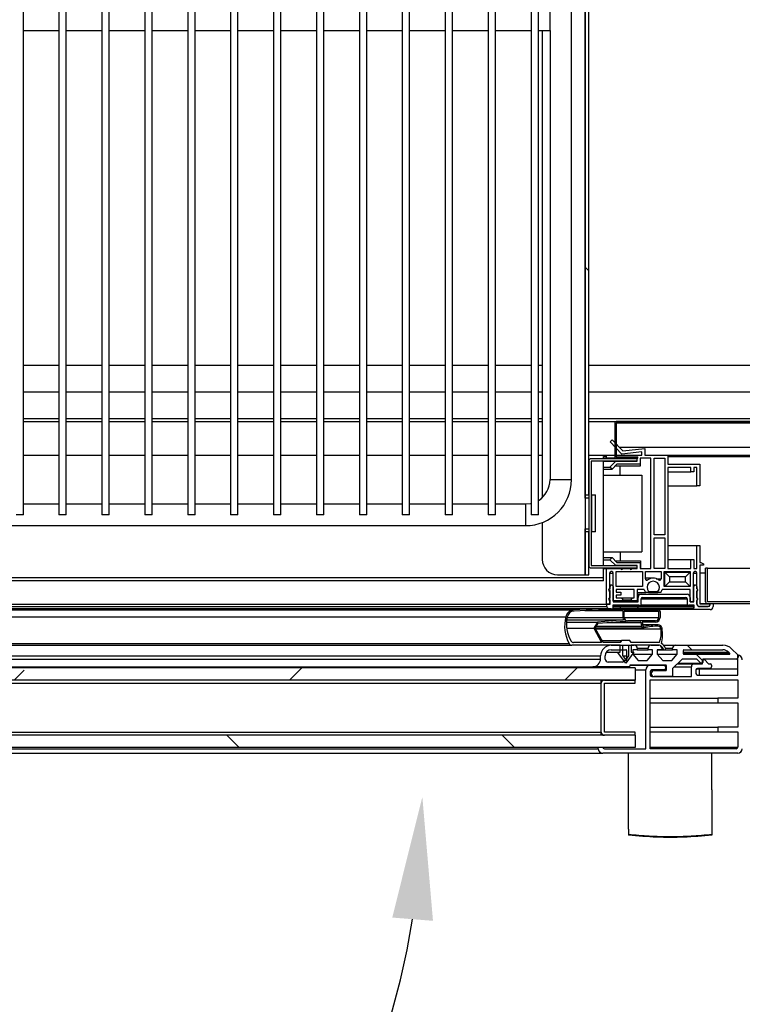
# Model space of a CAD drawing. Units: millimetres. Extents: x 8560 to 26319, y 541 to 7970.
# Drawn here: x 10137 to 10373, y 2490 to 2811 of the extents above; entities that cross this region are included whole.
import ezdxf

# ---------------------------------------------------------------- set-up
doc = ezdxf.new("R2010")
doc.units = ezdxf.units.MM
doc.styles.add('SLDTEXTSTYLE0', font='TXT', dxfattribs={"width": 0.75})
doc.styles.get("Standard").update_dxf_attribs({"font": 'arial.ttf'})
doc.dimstyles.new('SLDDIMSTYLE2', dxfattribs={"dimtxt": 51.366374, "dimasz": 40, "dimexe": 0, "dimexo": 0.0625, "dimgap": 12.841593, "dimtad": 1, "dimdec": 1, "dimrnd": 1e-09, "dimzin": 12, "dimdsep": 46, "dimtxsty": 'SLDTEXTSTYLE0', "dimsah": 1, "dimcen": 0.09, "dimadec": 0, "dimazin": 0, "dimtfac": 1, "dimtdec": 1, "dimtmove": 0, "dimatfit": 0, "dimfxl": 1, "dimtolj": 1, "dimtzin": 12, "dimarcsym": 0})
pattern_1 = [(45, (8544.25, 735.61), (-44.9013, 44.9013), [])]

# ---------------------------------------------------------------- blocks, each defined once
blk = doc.blocks.new('*D24')
at = {"color": 0, "lineweight": -2, "transparency": 16777216}
for p, q in [((10822.57, 2571.66), (10822.57, 2339.39)), ((10387.57, 2563.77), (10387.57, 2339.39)), ((10347.57, 2339.39), (10307.57, 2339.39)), ((10387.57, 2339.39), (10822.57, 2339.39)), ((10862.57, 2339.39), (11358.17, 2339.39))]:
    blk.add_line(p, q, dxfattribs=at)
at = {"color": 0, "transparency": 16777216}
for points in [[(10347.57, 2346.06), (10347.57, 2332.73), (10387.57, 2339.39)], [(10862.57, 2346.06), (10862.57, 2332.73), (10822.57, 2339.39)]]:
    blk.add_solid(points, dxfattribs=at)
at = {"layer": 'DEFPOINTS', "color": 0, "transparency": 16777216}
for p in [(10822.57, 2591.66), (10387.57, 2583.77), (10822.57, 2339.39)]:
    blk.add_point(p, dxfattribs=at)
at = {"color": 0, "transparency": 16777216, "insert": (11130.37, 2378.48), "char_height": 51.3664, "attachment_point": 5}
blk.add_mtext('\\A1;435 PUERTA', dxfattribs=at)
blk = doc.blocks.new('*D28')
at = {"color": 0, "lineweight": -2, "transparency": 16777216}
blk.add_arc((10016.61, 2557.76), 251.61, 279.1181, 350.8819, dxfattribs=at)
at = {"color": 0, "transparency": 16777216}
for points in [[(10258.4, 2518.41), (10271.69, 2517.35), (10268.22, 2557.76)], [(10057.01, 2302.68), (10055.95, 2315.97), (10016.61, 2306.14)]]:
    blk.add_solid(points, dxfattribs=at)
at = {"layer": 'DEFPOINTS', "color": 0, "transparency": 16777216}
for p in [(9971.23, 2557.76), (11295.23, 2557.76), (10016.61, 2555.71), (10142.42, 2339.85), (10016.61, 2218.98)]:
    blk.add_point(p, dxfattribs=at)
at = {"color": 0, "transparency": 16777216, "insert": (10167.29, 2407.08), "char_height": 51.366, "attachment_point": 5, "rotation": 45, "style": 'SLDTEXTSTYLE0'}
blk.add_mtext('\\A1;90°', dxfattribs=at)

msp = doc.modelspace()

# ---------------------------------------------------------------- hatches: boundary and pattern name
at = {"linetype": 'Continuous'}
h = msp.add_hatch(dxfattribs=at)
h.set_pattern_fill('ANSI32', scale=20, angle=90, style=0)
h.set_pattern_definition([(135, (8544.25, 735.61), (-134.704, -134.704), []), (135, (8544.25, 825.41), (-134.704, -134.704), [])])
h.paths.add_polyline_path([(10322.49, 2656.23), (10322.49, 3166.23), (10321.29, 3166.23), (10321.29, 2656.23)], flags=0)
h = msp.add_hatch(dxfattribs=at)
h.set_pattern_fill('ANSI31', scale=20, style=0)
h.set_pattern_definition(pattern_1)
edge = h.paths.add_edge_path(flags=0)
edge.add_line((10428.48, 2668.7), (10421.48, 2668.7))
edge.add_line((10421.48, 2668.7), (10421.48, 2668.2))
edge.add_line((10421.48, 2668.2), (10428.48, 2668.2))
edge.add_arc((10428.48, 2668.7), 0.501, 270, 360)
edge.add_line((10428.98, 2668.7), (10428.98, 2679.7))
edge.add_arc((10428.48, 2679.7), 0.501, 0, 90)
edge.add_line((10428.48, 2680.2), (10331.48, 2680.2))
edge.add_arc((10331.48, 2679.7), 0.501, 90, 180)
edge.add_line((10330.98, 2679.7), (10330.98, 2668.7))
edge.add_arc((10331.48, 2668.7), 0.501, 180, 270)
edge.add_line((10331.48, 2668.2), (10338.48, 2668.2))
edge.add_line((10338.48, 2668.2), (10338.48, 2668.7))
edge.add_line((10338.48, 2668.7), (10331.48, 2668.7))
edge.add_arc((10331.48, 2668.7), 0.001, 180, 270, ccw=False)
edge.add_line((10331.48, 2668.7), (10331.48, 2679.7))
edge.add_arc((10331.48, 2679.7), 0.001, 90, 180, ccw=False)
edge.add_line((10331.48, 2679.7), (10428.48, 2679.7))
edge.add_arc((10428.48, 2679.7), 0.001, 0, 90, ccw=False)
edge.add_line((10428.48, 2679.7), (10428.48, 2668.7))
edge.add_arc((10428.48, 2668.7), 0.001, 270, 360, ccw=False)
h = msp.add_hatch(dxfattribs=at)
h.set_pattern_fill('ANSI31', scale=20, style=0)
h.set_pattern_definition(pattern_1)
h.paths.add_polyline_path([(10332.78, 2619.33), (10356.78, 2619.33), (10356.78, 2619.83), (10332.78, 2619.83)], flags=0)
h = msp.add_hatch(dxfattribs=at)
h.set_pattern_fill('ANSI31', scale=20, angle=90, style=0)
h.set_pattern_definition([(135, (8544.25, 735.61), (-44.9013, -44.9013), [])])
edge = h.paths.add_edge_path(flags=0)
edge.add_line((10338.34, 2605.73), (10338.34, 2606.23))
edge.add_arc((10337.34, 2606.23), 1, 0, 90)
edge.add_line((10337.34, 2607.23), (10329.84, 2607.23))
edge.add_arc((10329.84, 2603.73), 3.5, 90, 180)
edge.add_line((10326.34, 2603.73), (10326.34, 2602.73))
edge.add_arc((10323.84, 2602.73), 2.5, -89.7708, 0.0005, ccw=False)
edge.add_line((10323.85, 2600.23), (10335.65, 2600.23))
edge.add_arc((10335.65, 2600.43), 0.2, 270, 360)
edge.add_line((10335.85, 2600.43), (10335.85, 2600.53))
edge.add_arc((10336.05, 2600.53), 0.2, 90, 180, ccw=False)
edge.add_line((10336.05, 2600.73), (10347.64, 2600.73))
edge.add_arc((10347.64, 2600.53), 0.2, 0, 90, ccw=False)
edge.add_line((10347.84, 2600.53), (10347.84, 2599.18))
edge.add_arc((10347.64, 2599.18), 0.2, 270, 360, ccw=False)
edge.add_line((10347.64, 2598.98), (10343.84, 2598.98))
edge.add_arc((10343.84, 2597.98), 1, 90, 270)
edge.add_line((10343.84, 2596.98), (10349.64, 2596.98))
edge.add_arc((10349.64, 2597.18), 0.2, 270, 360)
edge.add_line((10349.84, 2597.18), (10349.84, 2599.6))
edge.add_line((10349.84, 2599.6), (10352.97, 2602.73))
edge.add_line((10352.97, 2602.73), (10357.74, 2602.73))
edge.add_line((10357.74, 2602.73), (10359.04, 2601.43))
edge.add_arc((10359.18, 2601.58), 0.2, 225, 270)
edge.add_line((10359.18, 2601.38), (10359.54, 2601.38))
edge.add_arc((10359.54, 2601.58), 0.2, 270, 360)
edge.add_line((10359.74, 2601.58), (10359.74, 2602.73))
edge.add_line((10359.74, 2602.73), (10370.58, 2602.73))
edge.add_arc((10370.53, 2603.51), 0.78, 273.6525, 404.9325)
edge.add_line((10371.08, 2604.06), (10369.09, 2606.05))
edge.add_arc((10366.26, 2603.23), 4, 44.9325, 90)
edge.add_line((10366.26, 2607.23), (10350.85, 2607.23))
edge.add_arc((10350.85, 2606.23), 1, 90, 180)
edge.add_line((10349.85, 2606.23), (10349.85, 2605.73))
edge.add_line((10349.85, 2605.73), (10351.35, 2605.73))
edge.add_line((10351.35, 2605.73), (10351.35, 2604.27))
edge.add_line((10351.35, 2604.27), (10349.58, 2602.23))
edge.add_line((10349.58, 2602.23), (10346.61, 2602.23))
edge.add_line((10346.61, 2602.23), (10344.85, 2604.28))
edge.add_line((10344.85, 2604.28), (10344.85, 2605.73))
edge.add_line((10344.85, 2605.73), (10346.35, 2605.73))
edge.add_line((10346.35, 2605.73), (10346.35, 2606.23))
edge.add_arc((10345.35, 2606.23), 1, 0, 90)
edge.add_line((10345.35, 2607.23), (10342.84, 2607.23))
edge.add_arc((10342.84, 2606.23), 1, 90, 180)
edge.add_line((10341.84, 2606.23), (10341.84, 2605.73))
edge.add_line((10341.84, 2605.73), (10343.34, 2605.73))
edge.add_line((10343.34, 2605.73), (10343.34, 2604.27))
edge.add_line((10343.34, 2604.27), (10341.58, 2602.23))
edge.add_line((10341.58, 2602.23), (10338.61, 2602.23))
edge.add_line((10338.61, 2602.23), (10336.84, 2604.28))
edge.add_line((10336.84, 2604.28), (10336.84, 2605.73))
edge.add_line((10336.84, 2605.73), (10338.34, 2605.73))
edge = h.paths.add_edge_path(flags=0)
edge.add_line((10333.64, 2601.73), (10328.84, 2601.73))
edge.add_arc((10328.84, 2602.73), 1, 180, 270, ccw=False)
edge.add_line((10327.84, 2602.73), (10327.84, 2603.73))
edge.add_arc((10329.84, 2603.73), 2, 90, 180, ccw=False)
edge.add_line((10329.84, 2605.73), (10334.64, 2605.73))
edge.add_arc((10334.64, 2605.53), 0.2, 0, 90, ccw=False)
edge.add_line((10334.84, 2605.53), (10334.84, 2602.43))
edge.add_arc((10334.64, 2602.43), 0.2, 270, 360, ccw=False)
edge.add_line((10334.64, 2602.23), (10334.04, 2602.23))
edge.add_arc((10334.04, 2602.03), 0.2, 90, 180)
edge.add_line((10333.84, 2602.03), (10333.84, 2601.93))
edge.add_arc((10333.64, 2601.93), 0.2, 270, 360, ccw=False)
edge = h.paths.add_edge_path(flags=0)
edge.add_line((10353.55, 2605.73), (10366.26, 2605.73))
edge.add_arc((10366.26, 2603.23), 2.5, 44.9325, 90, ccw=False)
edge.add_line((10368.03, 2604.99), (10368.45, 2604.57))
edge.add_arc((10368.31, 2604.43), 0.2, -90, 44.9325, ccw=False)
edge.add_line((10368.31, 2604.23), (10353.55, 2604.23))
edge.add_arc((10353.55, 2604.43), 0.2, 180, 270, ccw=False)
edge.add_line((10353.35, 2604.43), (10353.35, 2605.53))
edge.add_arc((10353.55, 2605.53), 0.2, 90, 180, ccw=False)
h = msp.add_hatch(dxfattribs=at)
h.set_pattern_fill('ANSI35', scale=20, style=0)
h.set_pattern_definition([(45, (8544.25, 735.61), (-89.8026, 89.8026), []), (45, (8634.05, 735.61), (-89.8026, 89.8026), [158.75, -31.75, 0, -31.75])])
h.paths.add_polyline_path([(10337.58, 2595.85), (10337.58, 2599.85), (9972.58, 2599.85), (9972.58, 2595.85)], flags=0)
h = msp.add_hatch(dxfattribs=at)
h.set_pattern_fill('ANSI35', scale=20, angle=90, style=0)
h.set_pattern_definition([(135, (8544.25, 735.61), (-89.8026, -89.8026), []), (135, (8544.25, 825.41), (-89.8026, -89.8026), [158.75, -31.75, 0, -31.75])])
h.paths.add_polyline_path([(10337.58, 2573.85), (10337.58, 2577.85), (9972.58, 2577.85), (9972.58, 2573.85)], flags=0)

# ---------------------------------------------------------------- linework, layer by layer
at = {"color": 7, "linetype": 'Continuous'}
for p, q in [((10321.29, 3192.23), (10321.29, 2630.23)), ((10138.08, 2649.73), (10138.08, 3172.73)), ((10149.68, 3172.73), (10149.68, 2649.73)), ((10152.08, 2649.73), (10152.08, 3172.73)), ((10163.68, 3172.73), (10163.68, 2649.73)), ((10166.08, 2649.73), (10166.08, 3172.73)), ((10177.68, 3172.73), (10177.68, 2649.73)), ((10180.08, 2649.73), (10180.08, 3172.73)), ((10191.68, 3172.73), (10191.68, 2649.73)), ((10194.08, 2649.73), (10194.08, 3172.73)), ((10205.68, 3172.73), (10205.68, 2649.73)), ((10208.08, 2649.73), (10208.08, 3172.73)), ((10219.68, 3172.73), (10219.68, 2649.73)), ((10222.08, 2649.73), (10222.08, 3172.73)), ((10233.68, 3172.73), (10233.68, 2649.73)), ((10236.08, 2649.73), (10236.08, 3172.73)), ((10247.68, 3172.73), (10247.68, 2649.73)), ((10250.08, 2649.73), (10250.08, 3172.73)), ((10261.68, 3172.73), (10261.68, 2649.73)), ((10264.08, 2649.73), (10264.08, 3172.73)), ((10275.68, 3172.73), (10275.68, 2649.73)), ((10278.08, 2649.73), (10278.08, 3172.73)), ((10289.68, 3172.73), (10289.68, 2649.73)), ((10292.08, 2649.73), (10292.08, 3172.73)), ((10303.68, 3172.73), (10303.68, 2649.73)), ((10306.08, 2649.73), (10306.08, 3172.73)), ((10321.29, 2656.23), (10321.29, 3166.23)), ((10322.49, 2656.23), (10322.49, 3166.23)), ((10316.88, 2661.23), (10316.88, 3161.23)), ((10309.88, 2807.73), (10309.88, 2814.73)), ((10138.08, 2807.73), (10149.68, 2807.73)), ((10152.08, 2807.73), (10163.68, 2807.73)), ((10166.08, 2807.73), (10177.68, 2807.73)), ((10180.08, 2807.73), (10191.68, 2807.73)), ((10194.08, 2807.73), (10205.68, 2807.73)), ((10208.08, 2807.73), (10219.68, 2807.73)), ((10222.08, 2807.73), (10233.68, 2807.73)), ((10236.08, 2807.73), (10247.68, 2807.73)), ((10250.08, 2807.73), (10261.68, 2807.73)), ((10264.08, 2807.73), (10275.68, 2807.73)), ((10278.08, 2807.73), (10289.68, 2807.73)), ((10292.08, 2807.73), (10303.68, 2807.73)), ((10306.08, 2807.73), (10309.88, 2807.73)), ((10307.29, 2807.73), (10307.29, 2655.33)), ((10309.88, 2807.73), (10309.88, 2661.23)), ((10149.68, 2698.44), (10138.08, 2698.44)), ((10163.68, 2698.44), (10152.08, 2698.44)), ((10177.68, 2698.44), (10166.08, 2698.44)), ((10191.68, 2698.44), (10180.08, 2698.44)), ((10205.68, 2698.44), (10194.08, 2698.44)), ((10219.68, 2698.44), (10208.08, 2698.44)), ((10233.68, 2698.44), (10222.08, 2698.44)), ((10247.68, 2698.44), (10236.08, 2698.44)), ((10261.68, 2698.44), (10250.08, 2698.44)), ((10275.68, 2698.44), (10264.08, 2698.44)), ((10289.68, 2698.44), (10278.08, 2698.44)), ((10303.68, 2698.44), (10292.08, 2698.44)), ((10307.29, 2698.44), (10306.08, 2698.44)), ((10436.27, 2698.44), (10322.49, 2698.44)), ((10138.08, 2689.84), (10149.68, 2689.84)), ((10152.08, 2689.84), (10163.68, 2689.84)), ((10166.08, 2689.84), (10177.68, 2689.84)), ((10180.08, 2689.84), (10191.68, 2689.84)), ((10194.08, 2689.84), (10205.68, 2689.84)), ((10208.08, 2689.84), (10219.68, 2689.84)), ((10222.08, 2689.84), (10233.68, 2689.84)), ((10236.08, 2689.84), (10247.68, 2689.84)), ((10250.08, 2689.84), (10261.68, 2689.84)), ((10264.08, 2689.84), (10275.68, 2689.84)), ((10278.08, 2689.84), (10289.68, 2689.84)), ((10292.08, 2689.84), (10303.68, 2689.84)), ((10306.08, 2689.84), (10307.29, 2689.84)), ((10322.49, 2689.84), (10436.27, 2689.84)), ((10149.68, 2681.02), (10138.08, 2681.02)), ((10138.08, 2680.2), (10149.68, 2680.2)), ((10163.68, 2681.02), (10152.08, 2681.02)), ((10152.08, 2680.2), (10163.68, 2680.2)), ((10177.68, 2681.02), (10166.08, 2681.02)), ((10166.08, 2680.2), (10177.68, 2680.2)), ((10191.68, 2681.02), (10180.08, 2681.02)), ((10180.08, 2680.2), (10191.68, 2680.2)), ((10205.68, 2681.02), (10194.08, 2681.02)), ((10194.08, 2680.2), (10205.68, 2680.2)), ((10219.68, 2681.02), (10208.08, 2681.02)), ((10208.08, 2680.2), (10219.68, 2680.2)), ((10233.68, 2681.02), (10222.08, 2681.02)), ((10222.08, 2680.2), (10233.68, 2680.2)), ((10247.68, 2681.02), (10236.08, 2681.02)), ((10236.08, 2680.2), (10247.68, 2680.2)), ((10261.68, 2681.02), (10250.08, 2681.02)), ((10250.08, 2680.2), (10261.68, 2680.2)), ((10275.68, 2681.02), (10264.08, 2681.02)), ((10264.08, 2680.2), (10275.68, 2680.2)), ((10289.68, 2681.02), (10278.08, 2681.02)), ((10278.08, 2680.2), (10289.68, 2680.2)), ((10303.68, 2681.02), (10292.08, 2681.02)), ((10292.08, 2680.2), (10303.68, 2680.2)), ((10307.29, 2681.02), (10306.08, 2681.02)), ((10306.08, 2680.2), (10307.29, 2680.2)), ((10436.27, 2681.02), (10322.49, 2681.02)), ((10322.49, 2680.2), (10331.48, 2680.2)), ((10330.98, 2679.7), (10330.98, 2668.7)), ((10428.48, 2680.2), (10331.48, 2680.2)), ((10428.48, 2679.7), (10331.48, 2679.7)), ((10331.48, 2679.7), (10331.48, 2668.7)), ((10331.48, 2679.7), (10428.48, 2679.7)), ((10331.48, 2679.7), (10331.48, 2679.7)), ((10331.48, 2672.81), (10331.48, 2679.7)), ((10329.44, 2673.53), (10330.16, 2674.21)), ((10333.27, 2669.52), (10329.44, 2673.53)), ((10330.16, 2674.21), (10333.58, 2670.57)), ((10426.24, 2671.7), (10332.52, 2671.7)), ((10138.08, 2669.24), (10149.68, 2669.24)), ((10152.08, 2669.24), (10163.68, 2669.24)), ((10166.08, 2669.24), (10177.68, 2669.24)), ((10180.08, 2669.24), (10191.68, 2669.24)), ((10194.08, 2669.24), (10205.68, 2669.24)), ((10208.08, 2669.24), (10219.68, 2669.24)), ((10222.08, 2669.24), (10233.68, 2669.24)), ((10236.08, 2669.24), (10247.68, 2669.24)), ((10250.08, 2669.24), (10261.68, 2669.24)), ((10264.08, 2669.24), (10275.68, 2669.24)), ((10278.08, 2669.24), (10289.68, 2669.24)), ((10292.08, 2669.24), (10303.68, 2669.24)), ((10306.08, 2669.24), (10307.29, 2669.24)), ((10322.49, 2669.24), (10330.98, 2669.24)), ((10327.28, 2668.03), (10327.28, 2668.79)), ((10327.28, 2668.74), (10328.28, 2668.74)), ((10328.28, 2668.23), (10328.28, 2669.23)), ((10328.28, 2669.23), (10339.78, 2669.23)), ((10331.48, 2669.24), (10339.78, 2669.24)), ((10331.48, 2668.7), (10338.48, 2668.7)), ((10339.78, 2670.25), (10333.27, 2669.52)), ((10333.58, 2670.57), (10340.78, 2671.39)), ((10338.48, 2668.2), (10338.48, 2668.7)), ((10339.78, 2669.23), (10339.78, 2670.25)), ((10340.78, 2671.39), (10340.78, 2669.23)), ((10340.78, 2669.24), (10417.98, 2669.24)), ((10340.78, 2669.23), (10348.28, 2669.23)), ((10348.28, 2669.23), (10348.28, 2666.23)), ((10348.28, 2668.74), (10410.48, 2668.74)), ((10322.49, 2667.23), (10322.49, 2633.23)), ((10338.28, 2668.03), (10323.29, 2668.03)), ((10338.28, 2667.23), (10323.29, 2667.23)), ((10323.29, 2667.23), (10323.29, 2633.23)), ((10327.28, 2668.23), (10328.28, 2668.23)), ((10327.28, 2633.22), (10327.28, 2667.23)), ((10327.28, 2667.23), (10331.28, 2667.23)), ((10327.28, 2665.33), (10329.39, 2665.33)), ((10332.95, 2668.23), (10328.28, 2668.23)), ((10329.39, 2665.33), (10331.28, 2667.23)), ((10330.09, 2664.63), (10329.39, 2665.33)), ((10331.69, 2666.23), (10330.09, 2664.63)), ((10331.19, 2665.73), (10332.78, 2665.73)), ((10331.28, 2667.23), (10338.28, 2667.23)), ((10331.48, 2668.2), (10338.48, 2668.2)), ((10339.28, 2666.23), (10331.69, 2666.23)), ((10332.78, 2662.73), (10332.78, 2665.73)), ((10332.78, 2665.73), (10339.38, 2665.73)), ((10336.04, 2668.23), (10333.55, 2668.23)), ((10338.28, 2668.23), (10336.64, 2668.23)), ((10338.28, 2667.23), (10338.28, 2668.23)), ((10338.28, 2667.23), (10338.28, 2668.03)), ((10342.78, 2668.23), (10339.28, 2668.23)), ((10339.28, 2668.23), (10339.28, 2666.23)), ((10339.38, 2665.73), (10339.38, 2668.23)), ((10342.78, 2632.23), (10342.78, 2668.23)), ((10343.78, 2668.23), (10347.28, 2668.23)), ((10343.78, 2643.23), (10343.78, 2668.23)), ((10347.28, 2668.23), (10347.28, 2643.23)), ((10348.28, 2666.23), (10358.78, 2666.23)), ((10355.78, 2665.23), (10348.28, 2665.23)), ((10348.28, 2665.23), (10348.28, 2632.23)), ((10355.78, 2663.73), (10355.78, 2665.23)), ((10357.78, 2665.23), (10356.78, 2665.23)), ((10356.78, 2665.23), (10356.78, 2663.73)), ((10357.78, 2659.23), (10357.78, 2665.23)), ((10358.78, 2666.23), (10358.78, 2659.23)), ((10327.28, 2664.63), (10330.09, 2664.63)), ((10327.28, 2662.73), (10332.78, 2662.73)), ((10332.78, 2662.73), (10339.78, 2662.73)), ((10339.78, 2662.73), (10339.78, 2637.73)), ((10348.28, 2663.73), (10355.78, 2663.73)), ((10356.78, 2663.73), (10355.78, 2663.73)), ((10309.88, 2661.23), (10316.88, 2661.23)), ((10348.28, 2659.23), (10357.78, 2659.23)), ((10358.78, 2659.23), (10357.78, 2659.23)), ((10321.29, 2656.23), (10322.49, 2656.23)), ((10321.29, 2655.23), (10321.29, 2656.23)), ((10323.49, 2656.23), (10323.29, 2656.23)), ((10323.49, 2656.23), (10324.69, 2656.23)), ((10323.49, 2644.23), (10323.49, 2656.23)), ((10324.69, 2644.23), (10324.69, 2656.23)), ((10149.68, 2653.23), (10138.08, 2653.23)), ((10163.68, 2653.23), (10152.08, 2653.23)), ((10177.68, 2653.23), (10166.08, 2653.23)), ((10191.68, 2653.23), (10180.08, 2653.23)), ((10205.68, 2653.23), (10194.08, 2653.23)), ((10219.68, 2653.23), (10208.08, 2653.23)), ((10233.68, 2653.23), (10222.08, 2653.23)), ((10247.68, 2653.23), (10236.08, 2653.23)), ((10261.68, 2653.23), (10250.08, 2653.23)), ((10275.68, 2653.23), (10264.08, 2653.23)), ((10289.68, 2653.23), (10278.08, 2653.23)), ((10301.88, 2653.23), (10292.08, 2653.23)), ((10301.88, 2653.23), (10301.88, 2646.23)), ((10322.49, 2655.23), (10321.29, 2655.23)), ((10321.29, 2655.23), (10321.29, 2645.23)), ((10138.08, 2649.73), (10135.68, 2649.73)), ((10152.08, 2649.73), (10149.68, 2649.73)), ((10166.08, 2649.73), (10163.68, 2649.73)), ((10180.08, 2649.73), (10177.68, 2649.73)), ((10194.08, 2649.73), (10191.68, 2649.73)), ((10208.08, 2649.73), (10205.68, 2649.73)), ((10222.08, 2649.73), (10219.68, 2649.73)), ((10236.08, 2649.73), (10233.68, 2649.73)), ((10250.08, 2649.73), (10247.68, 2649.73)), ((10264.08, 2649.73), (10261.68, 2649.73)), ((10278.08, 2649.73), (10275.68, 2649.73)), ((10292.08, 2649.73), (10289.68, 2649.73)), ((10306.08, 2649.73), (10303.68, 2649.73)), ((10006.88, 2646.23), (10301.88, 2646.23)), ((10307.29, 2647.24), (10307.29, 2635.23)), ((10321.29, 2645.23), (10322.49, 2645.23)), ((10321.29, 2644.23), (10321.29, 2645.23)), ((10322.49, 2644.23), (10321.29, 2644.23)), ((10321.29, 2630.23), (10321.29, 2644.23)), ((10322.49, 2630.23), (10322.49, 2644.23)), ((10323.29, 2644.23), (10323.49, 2644.23)), ((10324.69, 2644.23), (10323.49, 2644.23)), ((10347.28, 2643.23), (10343.78, 2643.23)), ((10343.78, 2632.23), (10343.78, 2642.23)), ((10343.78, 2642.23), (10347.28, 2642.23)), ((10347.28, 2642.23), (10347.28, 2632.23)), ((10348.28, 2639.73), (10357.78, 2639.73)), ((10357.78, 2632.23), (10357.78, 2639.73)), ((10357.78, 2639.73), (10358.78, 2639.73)), ((10358.78, 2639.73), (10358.78, 2634.23)), ((10327.28, 2637.73), (10332.78, 2637.73)), ((10332.78, 2637.73), (10332.78, 2634.73)), ((10332.78, 2637.73), (10339.78, 2637.73)), ((10323.29, 2633.22), (10338.28, 2633.22)), ((10327.28, 2635.83), (10330.09, 2635.83)), ((10327.28, 2635.12), (10329.39, 2635.12)), ((10327.28, 2633.23), (10331.28, 2633.23)), ((10329.39, 2635.12), (10330.09, 2635.83)), ((10331.28, 2633.23), (10329.39, 2635.12)), ((10330.09, 2635.83), (10331.69, 2634.23)), ((10331.19, 2634.73), (10332.78, 2634.73)), ((10338.28, 2633.23), (10331.28, 2633.23)), ((10331.69, 2634.23), (10339.28, 2634.23)), ((10332.78, 2634.73), (10339.38, 2634.73)), ((10338.28, 2632.23), (10338.28, 2633.23)), ((10338.28, 2632.42), (10338.28, 2633.22)), ((10339.28, 2634.23), (10339.28, 2632.23)), ((10339.38, 2634.73), (10339.38, 2632.23)), ((10348.28, 2635.23), (10355.78, 2635.23)), ((10355.78, 2632.23), (10355.78, 2635.23)), ((10355.78, 2635.23), (10356.78, 2635.23)), ((10356.78, 2635.23), (10356.78, 2632.23)), ((10358.78, 2634.23), (10359.08, 2634.23)), ((10359.88, 2633.33), (10358.78, 2633.33)), ((10358.78, 2633.33), (10358.78, 2620.73)), ((10359.08, 2634.23), (10359.88, 2633.73)), ((10359.88, 2633.73), (10359.88, 2633.33)), ((10312.29, 2630.23), (10321.29, 2630.23)), ((10321.29, 2630.23), (10322.49, 2630.23)), ((10321.29, 2630.23), (10321.29, 2630.23)), ((10323.29, 2632.42), (10338.28, 2632.42)), ((10327.28, 2629.23), (10327.28, 2632.42)), ((10327.28, 2632.23), (10328.28, 2632.23)), ((10328.28, 2620.63), (10328.28, 2632.23)), ((10328.28, 2632.23), (10332.95, 2632.23)), ((10329.28, 2630.73), (10329.28, 2625.6)), ((10329.28, 2630.73), (10330.48, 2630.73)), ((10329.98, 2631.23), (10329.78, 2631.23)), ((10330.48, 2621.67), (10330.48, 2630.73)), ((10331.48, 2631.23), (10339.98, 2631.23)), ((10331.48, 2626.38), (10331.48, 2631.23)), ((10332.95, 2632.23), (10333.55, 2632.23)), ((10333.55, 2632.23), (10335.95, 2632.23)), ((10335.95, 2632.23), (10336.55, 2632.23)), ((10336.55, 2632.23), (10338.28, 2632.23)), ((10339.28, 2632.23), (10342.78, 2632.23)), ((10339.98, 2631.23), (10339.98, 2626.38)), ((10340.98, 2631.23), (10346.08, 2631.23)), ((10340.98, 2628.91), (10340.98, 2631.23)), ((10347.28, 2632.23), (10343.78, 2632.23)), ((10346.08, 2631.23), (10346.08, 2628.91)), ((10347.08, 2626.38), (10347.08, 2631.23)), ((10347.08, 2631.23), (10355.58, 2631.23)), ((10347.28, 2631.03), (10347.08, 2631.03)), ((10347.28, 2626.38), (10347.28, 2631.03)), ((10348.78, 2629.53), (10347.28, 2631.03)), ((10347.28, 2631.03), (10355.58, 2631.03)), ((10348.28, 2632.23), (10355.78, 2632.23)), ((10354.08, 2629.53), (10355.58, 2631.03)), ((10355.58, 2631.23), (10355.58, 2626.38)), ((10356.58, 2630.73), (10356.58, 2621.43)), ((10356.58, 2630.73), (10357.78, 2630.73)), ((10356.78, 2632.23), (10357.78, 2632.23)), ((10357.28, 2631.23), (10357.08, 2631.23)), ((10357.78, 2625.6), (10357.78, 2630.73)), ((10358.78, 2630.88), (10360.58, 2630.88)), ((10360.58, 2621.33), (10360.58, 2632.33)), ((10361.18, 2632.33), (10360.58, 2632.33)), ((10361.18, 2621.33), (10361.18, 2632.33)), ((10361.18, 2632.33), (10397.18, 2632.33)), ((10327.28, 2629.23), (9981.48, 2629.23)), ((10327.28, 2628.23), (9981.48, 2628.23)), ((10327.28, 2628.23), (10327.28, 2629.23)), ((10329.98, 2626.85), (10329.28, 2626.85)), ((10343.53, 2629.08), (10340.98, 2629.08)), ((10341.19, 2628.51), (10341.77, 2628.51)), ((10344.5, 2628.91), (10346.08, 2628.91)), ((10347.28, 2626.38), (10348.78, 2627.88)), ((10348.78, 2629.53), (10348.78, 2627.88)), ((10354.08, 2629.53), (10348.78, 2629.53)), ((10348.78, 2627.88), (10354.08, 2627.88)), ((10354.08, 2627.88), (10354.08, 2629.53)), ((10355.58, 2626.38), (10354.08, 2627.88)), ((10357.28, 2626.85), (10356.58, 2626.85)), ((10329.04, 2625.03), (10329.48, 2625.03)), ((10329.28, 2626.35), (10329.48, 2626.35)), ((10329.28, 2625.62), (10329.48, 2625.62)), ((10329.28, 2624.84), (10329.28, 2622.6)), ((10329.48, 2625.62), (10329.48, 2626.35)), ((10329.48, 2622.62), (10329.48, 2625.03)), ((10330.48, 2626.35), (10330.48, 2621.43)), ((10339.98, 2626.38), (10331.48, 2626.38)), ((10337.28, 2625.37), (10331.48, 2625.37)), ((10331.48, 2625.37), (10331.48, 2624.52)), ((10331.48, 2624.52), (10332.98, 2624.52)), ((10332.98, 2623.52), (10331.48, 2623.52)), ((10331.48, 2623.52), (10331.48, 2622.67)), ((10332.98, 2624.52), (10332.98, 2623.52)), ((10337.28, 2622.67), (10337.28, 2625.37)), ((10340.61, 2625.38), (10338.28, 2625.38)), ((10338.28, 2625.38), (10338.28, 2621.67)), ((10338.28, 2624.38), (10341.06, 2624.38)), ((10338.28, 2623.83), (10339.58, 2623.83)), ((10339.58, 2623.83), (10354.58, 2623.83)), ((10342.03, 2624.38), (10341.06, 2624.38)), ((10342.03, 2624.75), (10342.03, 2624.38)), ((10342.03, 2624.75), (10345.03, 2624.75)), ((10342.03, 2624.38), (10345.03, 2624.38)), ((10345.03, 2624.38), (10345.03, 2624.75)), ((10346, 2624.38), (10345.03, 2624.38)), ((10355.58, 2625.38), (10346.45, 2625.38)), ((10355.58, 2626.38), (10347.08, 2626.38)), ((10355.58, 2621.43), (10355.58, 2625.38)), ((10356.58, 2626.35), (10356.78, 2626.35)), ((10356.78, 2621.43), (10356.78, 2626.35)), ((10357.78, 2626.35), (10357.78, 2625.62)), ((10357.78, 2625.03), (10357.78, 2622.62)), ((10357.78, 2622.6), (10357.78, 2624.84)), ((9980.78, 2620.63), (10328.28, 2620.63)), ((10329.28, 2620.63), (10328.28, 2620.63)), ((10328.38, 2619.83), (10328.38, 2620.63)), ((10328.38, 2620.63), (10329.48, 2620.63)), ((10329.04, 2622.03), (10329.48, 2622.03)), ((10329.28, 2622.62), (10329.48, 2622.62)), ((10329.28, 2621.84), (10329.28, 2620.63)), ((10329.48, 2620.63), (10329.48, 2622.03)), ((10333.58, 2621.67), (10330.48, 2621.67)), ((10330.48, 2621.43), (10338.57, 2621.43)), ((10330.48, 2620.43), (10338.98, 2620.43)), ((10330.48, 2619.33), (10330.48, 2620.43)), ((10331.48, 2622.67), (10333.2, 2622.67)), ((10333.2, 2622.67), (10336.75, 2622.67)), ((10333.58, 2622.05), (10333.58, 2621.67)), ((10333.58, 2622.05), (10336.38, 2622.05)), ((10333.58, 2621.67), (10336.38, 2621.67)), ((10336.38, 2621.67), (10336.38, 2622.05)), ((10338.28, 2621.67), (10336.38, 2621.67)), ((10336.75, 2622.67), (10337.28, 2622.67)), ((10338.28, 2622.83), (10338.58, 2622.83)), ((10338.57, 2621.43), (10338.58, 2622.83)), ((10339.58, 2620.43), (10339.58, 2622.33)), ((10339.58, 2622.33), (10354.58, 2622.33)), ((10339.58, 2620.43), (10354.58, 2620.43)), ((10340.08, 2622.83), (10354.08, 2622.83)), ((10354.58, 2622.33), (10354.58, 2620.43)), ((10355.18, 2620.43), (10356.78, 2620.43)), ((10355.58, 2622.83), (10355.58, 2621.43)), ((10355.58, 2621.43), (10356.78, 2621.43)), ((10356.58, 2621.43), (10355.58, 2621.43)), ((10356.78, 2620.43), (10356.78, 2619.33)), ((10357.78, 2622.03), (10357.78, 2620.73)), ((10357.78, 2620.63), (10357.78, 2621.84)), ((10358.78, 2620.83), (10360.85, 2620.83)), ((10358.78, 2620.73), (10361.88, 2620.73)), ((10397.18, 2621.33), (10361.18, 2621.33)), ((10397.18, 2621.33), (10361.18, 2621.33)), ((10397.18, 2620.73), (10361.18, 2620.73)), ((10361.88, 2620.73), (10361.88, 2620.33)), ((10361.88, 2620.43), (10362.08, 2620.43)), ((10362.08, 2620.43), (10362.08, 2620.83)), ((10362.08, 2620.83), (10363.08, 2620.83)), ((10363.08, 2620.83), (10363.08, 2619.83)), ((9980.78, 2619.83), (10328.38, 2619.83)), ((10327.39, 2619.07), (9982.77, 2619.07)), ((9992.63, 2618.82), (10317.54, 2618.82)), ((10321.19, 2618.52), (10333.64, 2618.52)), ((10362.08, 2618.83), (10329.48, 2618.83)), ((10330.48, 2620.13), (10339.28, 2620.13)), ((10332.78, 2619.83), (10330.48, 2619.83)), ((10356.78, 2619.33), (10330.48, 2619.33)), ((10332.78, 2619.83), (10332.78, 2619.33)), ((10356.78, 2619.83), (10332.78, 2619.83)), ((10356.78, 2619.33), (10332.78, 2619.33)), ((10333.64, 2618.52), (10333.64, 2616.26)), ((10333.84, 2618.96), (10345.04, 2618.96)), ((10334.09, 2616.26), (10334.09, 2618.51)), ((10334.09, 2618.36), (10345.29, 2618.36)), ((10334.19, 2618.61), (10345.04, 2618.61)), ((10339.28, 2620.13), (10354.88, 2620.13)), ((10345.29, 2618.36), (10345.29, 2616.26)), ((10345.74, 2618.26), (10345.74, 2616.26)), ((10356.78, 2619.33), (10356.78, 2619.83)), ((10361.38, 2619.83), (10358.67, 2619.83)), ((10358.78, 2619.83), (10361.48, 2619.83)), ((9995.17, 2616.48), (10314.99, 2616.48)), ((10315.23, 2614.76), (10325.35, 2614.76)), ((10315.3, 2615.48), (10333.86, 2615.48)), ((10315.42, 2616.26), (10333.64, 2616.26)), ((10325.35, 2614.76), (10324.13, 2612.79)), ((10324.63, 2612.84), (10325.58, 2614.39)), ((10333.86, 2615.48), (10325.35, 2614.76)), ((10325.58, 2614.39), (10334.18, 2615.12)), ((10328.46, 2614.63), (10339.45, 2614.63)), ((10330.03, 2614.76), (10335.14, 2614.76)), ((10334.09, 2616.26), (10345.29, 2616.26)), ((10344.24, 2615.21), (10335.14, 2615.21)), ((10335.14, 2614.76), (10339.26, 2614.76)), ((10339.45, 2614.63), (10339.74, 2613.43)), ((10344.24, 2614.76), (10339.88, 2614.76)), ((10339.88, 2614.76), (10340.18, 2613.53)), ((10345.04, 2613.89), (10340.09, 2613.89)), ((10315.3, 2612.79), (10324.13, 2612.79)), ((10324.13, 2612.79), (10326.69, 2608.13)), ((10327.24, 2608.13), (10324.63, 2612.84)), ((10324.66, 2612.89), (10340.42, 2612.89)), ((10324.77, 2612.6), (10345.99, 2612.6)), ((10324.99, 2613.43), (10339.74, 2613.43)), ((10340.35, 2613.35), (10340.49, 2613.35)), ((9994.06, 2607.76), (10316.11, 2607.76)), ((10326.69, 2608.13), (10317.56, 2608.13)), ((10326.9, 2608.74), (10333.18, 2608.74)), ((10332.76, 2608.13), (10327.24, 2608.13)), ((10333.18, 2608.74), (10332.76, 2608.13)), ((10335.87, 2608.74), (10333.18, 2608.74)), ((10336.29, 2608.13), (10335.87, 2608.74)), ((10345.53, 2608.13), (10336.29, 2608.13)), ((9993.17, 2607.23), (10316.99, 2607.23)), ((10332.79, 2607.23), (10316.99, 2607.23)), ((10328.24, 2604.93), (10331.84, 2604.93)), ((10329.84, 2607.23), (10337.34, 2607.23)), ((10329.84, 2605.73), (10334.64, 2605.73)), ((10334.54, 2601.43), (10331.84, 2604.93)), ((10331.84, 2604.93), (10332.79, 2604.93)), ((10332.79, 2604.93), (10332.79, 2607.23)), ((10333.56, 2603.85), (10333.56, 2607.23)), ((10333.56, 2607.23), (10335.49, 2607.23)), ((10337.24, 2604.93), (10334.54, 2601.43)), ((10334.84, 2605.53), (10334.84, 2602.43)), ((10335.49, 2607.23), (10335.49, 2603.81)), ((10345.59, 2607.23), (10336.29, 2607.23)), ((10336.29, 2607.23), (10336.29, 2604.93)), ((10336.29, 2604.93), (10337.24, 2604.93)), ((10338.34, 2605.73), (10336.84, 2605.73)), ((10336.84, 2605.73), (10336.84, 2604.28)), ((10336.84, 2604.28), (10338.61, 2602.23)), ((10336.85, 2604.27), (10343.34, 2604.27)), ((10338.34, 2606.23), (10338.34, 2605.73)), ((10338.34, 2606.23), (10341.84, 2606.23)), ((10338.34, 2605.73), (10341.84, 2605.73)), ((10341.58, 2602.23), (10343.34, 2604.27)), ((10341.84, 2605.73), (10341.84, 2606.23)), ((10343.34, 2605.73), (10341.84, 2605.73)), ((10342.84, 2607.23), (10345.35, 2607.23)), ((10343.34, 2604.27), (10343.34, 2605.73)), ((10346.35, 2605.73), (10344.85, 2605.73)), ((10344.85, 2605.73), (10344.85, 2604.28)), ((10344.85, 2605.71), (10347.22, 2605.71)), ((10344.85, 2604.28), (10346.61, 2602.23)), ((10344.85, 2604.27), (10351.35, 2604.27)), ((10346.35, 2606.23), (10346.35, 2605.73)), ((10346.35, 2605.94), (10346.86, 2605.94)), ((10346.93, 2607.23), (10350.85, 2607.23)), ((10347.34, 2605.73), (10349.85, 2605.73)), ((10347.6, 2606.23), (10349.85, 2606.23)), ((10349.58, 2602.23), (10351.35, 2604.27)), ((10349.85, 2605.73), (10349.85, 2606.23)), ((10351.35, 2605.73), (10349.85, 2605.73)), ((10350.85, 2607.23), (10366.26, 2607.23)), ((10351.35, 2604.27), (10351.35, 2605.73)), ((10353.35, 2604.43), (10353.35, 2605.53)), ((10353.35, 2604.99), (10368.03, 2604.99)), ((10353.35, 2604.57), (10368.45, 2604.57)), ((10353.55, 2605.73), (10366.26, 2605.73)), ((10368.31, 2604.23), (10353.55, 2604.23)), ((10368.03, 2604.99), (10368.45, 2604.57)), ((10369.09, 2606.05), (10371.08, 2604.06)), ((9983.81, 2603.73), (10326.34, 2603.73)), ((9983.81, 2602.73), (10326.34, 2602.73)), ((10326.34, 2602.73), (10326.34, 2603.73)), ((10327.84, 2602.73), (10327.84, 2603.73)), ((10333.64, 2601.73), (10328.84, 2601.73)), ((10334.54, 2602.58), (10333.56, 2603.85)), ((10333.59, 2603.81), (10334.84, 2603.81)), ((10333.84, 2602.03), (10333.84, 2601.93)), ((10334.64, 2602.23), (10334.04, 2602.23)), ((10335.49, 2603.81), (10334.54, 2602.58)), ((10338.61, 2602.23), (10341.58, 2602.23)), ((10346.61, 2602.23), (10349.58, 2602.23)), ((10352.97, 2602.73), (10349.84, 2599.6)), ((10351.41, 2601.18), (10356.96, 2601.18)), ((10351.61, 2601.38), (10359.18, 2601.38)), ((10351.67, 2601.43), (10359.04, 2601.43)), ((10357.74, 2602.73), (10352.97, 2602.73)), ((10356.96, 2601.18), (10359.58, 2601.18)), ((10359.04, 2601.43), (10357.74, 2602.73)), ((10359.54, 2601.38), (10359.18, 2601.38)), ((10359.58, 2601.18), (10359.58, 2602.38)), ((10370.58, 2602.73), (10359.74, 2602.73)), ((10359.74, 2602.73), (10359.74, 2601.58)), ((10359.74, 2602.58), (10359.78, 2602.58)), ((10359.78, 2602.58), (10360.1, 2602.58)), ((10360.24, 2602.52), (10361.58, 2601.18)), ((10360.24, 2602.52), (10361.58, 2601.18)), ((10361.58, 2601.18), (10362.08, 2601.18)), ((10371.08, 2597.48), (10371.08, 2603.98)), ((10371.08, 2603.98), (10371.08, 2603.98)), ((10337.58, 2599.85), (9972.58, 2599.85)), ((9986.3, 2600.23), (10323.85, 2600.23)), ((10335.65, 2600.23), (10323.85, 2600.23)), ((10335.85, 2600.53), (10335.85, 2600.43)), ((10335.92, 2600.68), (10342.58, 2600.68)), ((10347.64, 2600.73), (10336.05, 2600.73)), ((10337.58, 2599.85), (10337.58, 2595.85)), ((10337.58, 2599.18), (10341.08, 2599.18)), ((10341.08, 2573.48), (10341.08, 2599.18)), ((10342.58, 2600.68), (10347.08, 2600.68)), ((10342.58, 2598.68), (10342.58, 2597.48)), ((10342.58, 2598.68), (10342.58, 2597.48)), ((10342.68, 2598.98), (10343.84, 2598.98)), ((10347.08, 2599.18), (10343.08, 2599.18)), ((10343.84, 2598.98), (10347.64, 2598.98)), ((10347.08, 2599.18), (10347.84, 2599.18)), ((10347.44, 2600.53), (10347.84, 2600.53)), ((10347.58, 2600.18), (10347.58, 2599.68)), ((10347.58, 2600.18), (10347.58, 2599.68)), ((10347.84, 2599.18), (10347.84, 2600.53)), ((10349.84, 2599.6), (10349.84, 2597.18)), ((10350.41, 2600.18), (10355.96, 2600.18)), ((10355.96, 2596.98), (10355.96, 2600.18)), ((10357.46, 2599.18), (10357.46, 2597.98)), ((10357.47, 2599.18), (10357.47, 2597.98)), ((10357.57, 2599.48), (10358.58, 2599.48)), ((10362.08, 2599.68), (10357.96, 2599.68)), ((10358.58, 2597.48), (10358.58, 2599.48)), ((10358.58, 2599.48), (10371.08, 2599.48)), ((10362.08, 2599.68), (10362.08, 2599.68)), ((10362.58, 2600.68), (10362.58, 2600.18)), ((10362.58, 2600.68), (10362.58, 2600.18)), ((10337.58, 2595.85), (9972.58, 2595.85)), ((9983.58, 2594.85), (10326.58, 2594.85)), ((10326.58, 2594.85), (10326.58, 2595.85)), ((10326.58, 2578.85), (10326.58, 2594.85)), ((10327.58, 2595.85), (10337.58, 2595.85)), ((10327.58, 2578.85), (10327.58, 2594.85)), ((10327.58, 2594.85), (10337.58, 2594.85)), ((10337.58, 2594.85), (10337.58, 2595.85)), ((10342.58, 2595.98), (10371.08, 2595.98)), ((10342.58, 2573.48), (10342.58, 2595.98)), ((10342.58, 2573.48), (10342.58, 2595.98)), ((10343.08, 2596.98), (10355.96, 2596.98)), ((10349.64, 2596.98), (10343.84, 2596.98)), ((10357.96, 2597.48), (10371.08, 2597.48)), ((10371.08, 2595.98), (10371.08, 2589.98)), ((10342.58, 2589.98), (10364.58, 2589.98)), ((10342.58, 2588.48), (10364.58, 2588.48)), ((10364.58, 2589.98), (10364.58, 2588.48)), ((10371.08, 2589.98), (10364.58, 2589.98)), ((10364.58, 2588.48), (10371.08, 2588.48)), ((10371.08, 2588.48), (10371.08, 2580.48)), ((9983.58, 2578.85), (10326.58, 2578.85)), ((10326.58, 2577.85), (10326.58, 2578.85)), ((10337.58, 2578.85), (10327.58, 2578.85)), ((10337.58, 2577.85), (10337.58, 2578.85)), ((10342.58, 2580.48), (10364.58, 2580.48)), ((10342.58, 2578.98), (10364.58, 2578.98)), ((10364.58, 2580.48), (10364.58, 2578.98)), ((10371.08, 2580.48), (10364.58, 2580.48)), ((10364.58, 2578.98), (10371.08, 2578.98)), ((10371.08, 2578.98), (10371.08, 2573.98)), ((10337.58, 2577.85), (9972.58, 2577.85)), ((10337.58, 2577.85), (10327.58, 2577.85)), ((10337.58, 2577.85), (10337.58, 2573.85)), ((10337.58, 2573.85), (9972.58, 2573.85)), ((9984.58, 2573.48), (10325.58, 2573.48)), ((10325.58, 2573.48), (10325.58, 2573.98)), ((10325.58, 2573.98), (10327.08, 2573.98)), ((10327.58, 2573.48), (10341.08, 2573.48)), ((10342.58, 2573.98), (10371.08, 2573.98)), ((10370.58, 2573.48), (10342.58, 2573.48)), ((9983.08, 2571.98), (10327.08, 2571.98)), ((10371.08, 2571.98), (10327.08, 2571.98)), ((10335.48, 2560.09), (10335.48, 2571.98)), ((10362.68, 2560.09), (10362.68, 2571.98)), ((10335.48, 2547.21), (10335.48, 2558.36)), ((10362.68, 2558.36), (10362.68, 2547.21)), ((10335.48, 2547.21), (10335.48, 2545.58)), ((10362.68, 2547.21), (10362.68, 2545.58)), ((10335.48, 2545.58), (10335.48, 2545.29)), ((10362.68, 2545.58), (10362.68, 2545.29))]:
    msp.add_line(p, q, dxfattribs=at)
at = {"color": 7, "linetype": 'Continuous', "flags": 128}
msp.add_lwpolyline([(10303.68, 2653.43), (10303.44, 2653.38), (10301.88, 2653.23)], dxfattribs=at)
at = {"color": 7, "linetype": 'Continuous'}
for centre, radius, start, end in [((10331.48, 2679.7), 0.501, 90, 180), ((10331.48, 2679.7), 0.001, 90, 180), ((10331.48, 2668.7), 0.501, 180, 270), ((10331.48, 2668.7), 0.001, 180, 270), ((10333.25, 2668.23), 0.3, 0, 180), ((10336.34, 2668.23), 0.3, 0, 180), ((10323.29, 2667.23), 0.801, 90, 180), ((10323.29, 2667.23), 0.001, 90, 180), ((10301.88, 2661.23), 15, 270, 0), ((10301.88, 2661.23), 8, 301.6682, 0), ((10312.29, 2635.23), 5, 180, 270), ((10323.29, 2633.23), 0.801, 180, 270), ((10323.29, 2633.23), 0.001, 180, 270), ((10329.78, 2630.73), 0.5, 90, 180), ((10329.98, 2630.73), 0.5, 0, 90), ((10333.25, 2632.23), 0.3, 180, 0), ((10336.25, 2632.23), 0.3, 180, 0), ((10357.08, 2630.73), 0.5, 90, 180), ((10357.28, 2630.73), 0.5, 360, 90), ((10329.98, 2626.35), 0.5, 0, 180), ((10341.48, 2628.91), 0.5, 180, 305.8447), ((10343.53, 2626.08), 2, 318.5904, 221.4096), ((10343.53, 2626.08), 3, 54.1553, 125.8447), ((10345.58, 2628.91), 0.5, 234.1553, 0), ((10357.28, 2626.35), 0.5, 0, 180), ((10329.38, 2625.22), 0.395, 104.6649, 255.3351), ((10329.48, 2625.32), 0.295, 90, 270), ((10339.58, 2622.83), 1, 90, 179.8839), ((10343.53, 2626.08), 3, 193.4934, 214.5181), ((10343.53, 2626.08), 3, 325.4819, 346.5066), ((10354.58, 2622.83), 1, 0, 90), ((10357.78, 2625.32), 0.295, 270, 90), ((10357.68, 2625.22), 0.395, 284.6649, 75.3351), ((10329.38, 2622.22), 0.395, 104.6649, 255.3351), ((10329.48, 2622.32), 0.295, 90, 270), ((10335.08, 2623.37), 2, 200.4873, 221.4096), ((10334.88, 2623.37), 2, 318.5904, 339.5127), ((10339.28, 2620.43), 0.3, 180, 359.934), ((10340.08, 2622.33), 0.5, 90, 179.934), ((10354.08, 2622.33), 0.5, 0, 90), ((10354.88, 2620.43), 0.3, 180, 0), ((10357.78, 2622.32), 0.295, 270, 90), ((10357.68, 2622.22), 0.395, 284.6649, 75.3351), ((10358.7, 2620.74), 0.919, 180.955, 275.0705), ((10358.6, 2620.64), 0.819, 181.0117, 275.3714), ((10361.18, 2621.33), 0.6, 180, 270), ((10361.38, 2620.33), 0.5, 270, 0), ((10361.48, 2620.43), 0.6, 270, 0), ((10317.92, 2615.85), 3, 97.3921, 167.7773), ((10317.94, 2615.85), 2.55, 95.2961, 168.3496), ((10327.39, 2421.04), 198.03, 88.1338, 92.8531), ((10327.42, 2414.83), 203.79, 88.25, 92.7316), ((10329.46, 2619.91), 1.09, 184.7132, 270.7394), ((10334.19, 2618.51), 0.1, 90, 180), ((10345.04, 2618.26), 0.7, 0, 90), ((10345.04, 2618.36), 0.25, 0, 90), ((10362.08, 2619.83), 1, 270, 0), ((10326.48, 2613.52), 11.86, 165.5229, 209.0541), ((10326.24, 2614.14), 11.02, 168.3496, 210.2684), ((10335.14, 2616.26), 1.5, 180, 211.5134), ((10335.14, 2616.26), 1.05, 180, 270), ((10335.14, 2616.26), 1.5, 229.9898, 270), ((10339.26, 2614.56), 0.2, 19.6997, 90), ((10345.04, 2594.37), 19.52, 89.6307, 103.4643), ((10344.24, 2616.26), 1.5, 270, 0), ((10344.24, 2616.26), 1.05, 270, 0), ((10345.13, 2612.6), 1.29, 8.2363, 88.6021), ((10340.42, 2613.59), 0.7, 193.6875, 285.8116), ((10340.42, 2613.59), 0.25, 193.625, 285.8185), ((10345.04, 2594.35), 19.09, 89.6323, 103.3922), ((10345.13, 2612.58), 0.862, 1.3405, 87.9398), ((10337.9, 2611.17), 8.22, 338.2931, 10.0246), ((10332.92, 2610.65), 13.65, 347.8058, 8.9915), ((10316.99, 2608.23), 1, 208.1841, 270), ((10317.56, 2609.13), 1, 213.0664, 270), ((10344.35, 2604.74), 3.58, 25.476, 57.623), ((10329.84, 2603.73), 3.5, 90, 180), ((10329.84, 2603.73), 2, 90, 180), ((10334.64, 2605.53), 0.2, 0, 90), ((10337.34, 2606.23), 1, 0, 90), ((10342.84, 2606.23), 1, 90, 180), ((10345.35, 2606.23), 1, 0, 90), ((10344.35, 2604.74), 2.78, 25.476, 63.4476), ((10347.22, 2606.11), 0.4, 205.476, 25.476), ((10350.85, 2606.23), 1, 90, 180), ((10353.55, 2605.53), 0.2, 90, 180), ((10353.55, 2604.43), 0.2, 180, 270), ((10366.26, 2603.23), 4, 44.9325, 90), ((10366.26, 2603.23), 2.5, 44.9325, 90), ((10368.31, 2604.43), 0.2, 270, 44.9325), ((10323.84, 2602.73), 2.5, 270.2292, 0.0005), ((10328.84, 2602.73), 1, 180, 270), ((10333.64, 2601.93), 0.2, 270, 0), ((10334.04, 2602.03), 0.2, 90, 180), ((10334.64, 2602.43), 0.2, 270, 0), ((10356.96, 2600.18), 1, 90, 180), ((10359.18, 2601.58), 0.2, 225, 270), ((10359.54, 2601.58), 0.2, 270, 0), ((10359.78, 2602.38), 0.2, 90, 180), ((10360.1, 2602.38), 0.2, 45, 90), ((10360.1, 2602.38), 0.2, 45, 90), ((10362.08, 2600.68), 0.5, 360, 90), ((10362.08, 2600.68), 0.5, 360, 90), ((10370.53, 2603.51), 0.78, 273.6525, 44.9325), ((10371.08, 2602.48), 1.5, 359.9957, 90), ((10371.08, 2602.48), 1.5, 3.0938, 90), ((10335.65, 2600.43), 0.2, 270, 0), ((10336.05, 2600.53), 0.2, 90, 180), ((10342.58, 2599.18), 1.5, 90, 180), ((10343.08, 2598.68), 0.5, 90, 180), ((10343.08, 2598.68), 0.5, 90, 180), ((10343.84, 2597.98), 1, 90, 270), ((10347.08, 2600.18), 0.5, 0, 90), ((10347.08, 2599.68), 0.5, 270, 0), ((10347.64, 2600.53), 0.2, 0, 90), ((10347.64, 2599.18), 0.2, 270, 360), ((10357.96, 2599.18), 0.5, 90, 180), ((10357.96, 2597.98), 0.5, 180, 270), ((10357.97, 2597.98), 0.5, 180, 270), ((10362.08, 2600.18), 0.5, 270, 0), ((10362.08, 2600.18), 0.5, 270, 0), ((10327.58, 2594.85), 1, 90, 180), ((10327.58, 2594.85), 0.001, 90, 180), ((10343.08, 2597.48), 0.5, 180, 270), ((10343.08, 2597.48), 0.5, 180, 270), ((10349.64, 2597.18), 0.2, 270, 0), ((10327.58, 2578.85), 1, 180, 270), ((10327.58, 2578.85), 0.001, 180, 270), ((10327.08, 2573.48), 1.5, 180, 270), ((10327.58, 2573.98), 0.5, 180, 270), ((10327.58, 2573.98), 0.5, 180, 270), ((10370.58, 2573.98), 0.5, 270, 0), ((10371.08, 2573.48), 1.5, 270.0043, 0), ((10371.08, 2573.48), 1.5, 270.0043, 356.9062)]:
    msp.add_arc(centre, radius, start, end, dxfattribs=at)
for points, knots in [([(10335.48, 2558.36), (10335.48, 2558.36), (10335.48, 2558.43), (10335.48, 2558.81), (10335.48, 2559.36), (10335.48, 2559.91), (10335.48, 2560.09)], [0, 0, 0, 0, 0.0040244, 0.1440304, 0.7267478, 1, 1, 1, 1]), ([(10362.68, 2560.09), (10362.68, 2559.91), (10362.68, 2559.36), (10362.68, 2558.81), (10362.68, 2558.43), (10362.68, 2558.36), (10362.68, 2558.36)], [0, 0, 0, 0, 0.273252, 0.85597, 0.995976, 1, 1, 1, 1]), ([(10335.48, 2545.58), (10337.73, 2545.38), (10342.23, 2544.96), (10349.03, 2544.8), (10355.86, 2544.95), (10360.41, 2545.37), (10362.68, 2545.58)], [0, 0, 0, 0, 0.248554, 0.497107, 0.748554, 1, 1, 1, 1]), ([(10335.48, 2545.38), (10338.55, 2545.12), (10344.53, 2544.61), (10353.63, 2544.61), (10359.62, 2545.12), (10362.68, 2545.38)], [0, 0, 0, 0, 0.338644, 0.661356, 1, 1, 1, 1])]:
    msp.add_open_spline(points, degree=3, knots=knots, dxfattribs=at)

# ---------------------------------------------------------------- dimensions: what is measured, and where the dimension line sits
at = {"color": 7}
dim = msp.add_linear_dim(base=(10822.57, 2339.39), p1=(10387.57, 2583.77), p2=(10822.57, 2591.66), text='<> PUERTA', dimstyle='SLDDIMSTYLE2', override={"dimexo": 20, "dimdec": 0, "dimtxsty": 'Standard'}, dxfattribs=at)
dim.commit()
dim.dimension.update_dxf_attribs({"geometry": '*D24', "text_midpoint": (11130.37, 2378.48)})
dim = msp.add_angular_dim_2l(base=(10142.42, 2339.85), line1=((10016.61, 2555.71), (10016.61, 2218.98)), line2=((9971.23, 2557.76), (11295.23, 2557.76)), dimstyle='SLDDIMSTYLE2', override={"dimexo": 20, "dimdec": 0}, dxfattribs=at)
dim.commit()
dim.dimension.update_dxf_attribs({"geometry": '*D28', "text_midpoint": (10167.29, 2407.08)})

doc.saveas('drawing.dxf')
